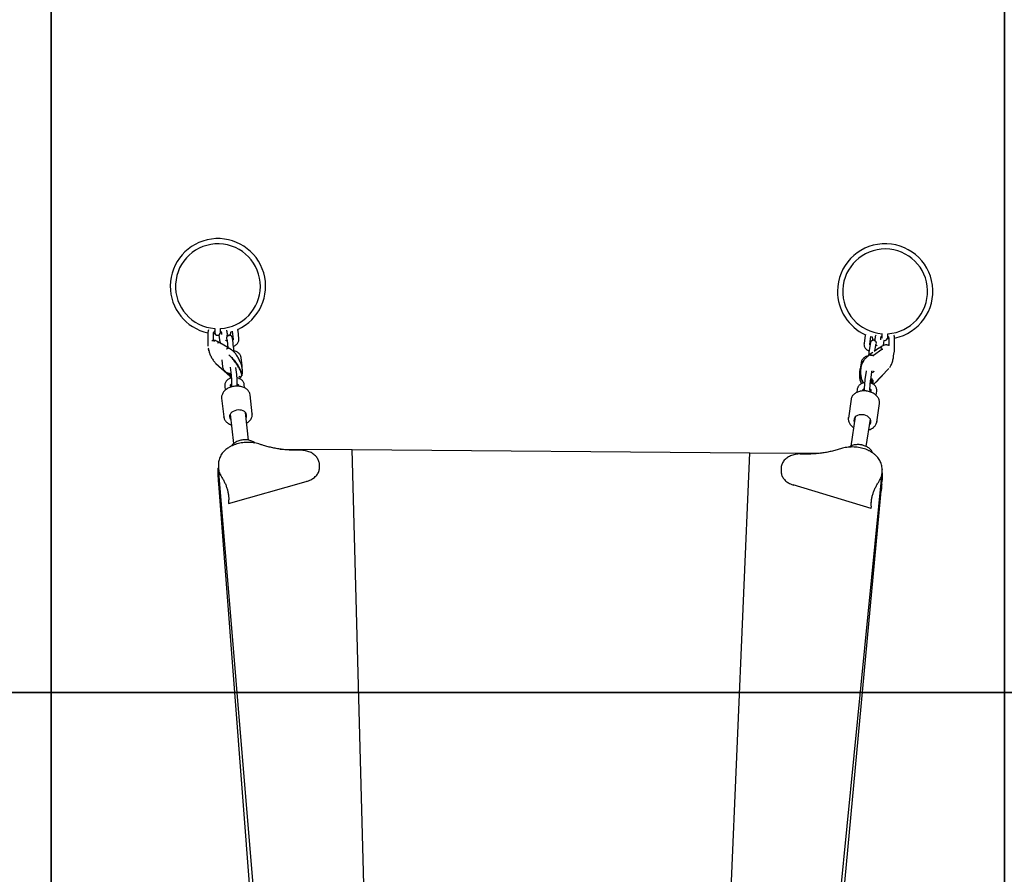
# Model space of a CAD drawing. Units: millimetres. Extents: x 847 to 10318, y 885 to 9987.
# Drawn here: x 5054 to 6087, y 7296 to 8193 of the extents above; entities that cross this region are included whole.
import ezdxf

# ---------------------------------------------------------------- set-up
doc = ezdxf.new("R2010")
doc.units = ezdxf.units.MM
for name, color, linetype in [('EN1176IMPACTAREA', 7, 'Continuous'), ('EQUIPMENT', 7, 'Continuous'), ('GRASSLOK', 7, 'Continuous')]:
    doc.layers.add(name, color=color, linetype=linetype)

msp = doc.modelspace()

# ---------------------------------------------------------------- linework, layer by layer
at = {"layer": 'EN1176IMPACTAREA', "color": 52, "true_color": 0xc8c92d}
msp.add_lwpolyline([(1642.2, 2792.4, -0.253092), (1696.3, 4218.5), (3735.3, 8043.2, -0.475205), (5630.2, 9392.1, -0.481507), (7501, 7977.8), (9429.5, 4028.3, -0.237505), (9413.1, 2679.5, -0.116835), (9062.8, 2083.2, -0.27019), (7733.2, 1365.7), (6319.3, 1289.7), (3327.2, 1244.5, -0.300666), (1933.5, 2136), (1593.3, 2902.7)], format="xyb", dxfattribs=at)
at = {"layer": 'EQUIPMENT', "linetype": 'Continuous', "lineweight": 25}
for p, q in [((5251.7, 7863.6), (5251.6, 7850.3)), ((5257.6, 7856.3), (5257.7, 7863.6)), ((5258.9, 7868.8), (5258.9, 7864.7)), ((5263.3, 7862), (5263.9, 7856.8)), ((5264.9, 7864.7), (5264.9, 7868.7)), ((5266.2, 7863.5), (5266.2, 7862.4)), ((5272.1, 7860.7), (5272.2, 7863.5)), ((5277.5, 7865.5), (5276.1, 7865.1)), ((5277.4, 7865.7), (5278.4, 7857.6)), ((5284.3, 7858.3), (5283.4, 7866.4)), ((5941.3, 7861.4), (5940.1, 7853.4)), ((5958.9, 7863.5), (5958.9, 7859.4)), ((5964.9, 7859.3), (5964.9, 7863.4)), ((5263.9, 7854), (5261.7, 7855.3)), ((5262.2, 7853.7), (5261.8, 7853.5)), ((5272.6, 7848.8), (5264.2, 7853.8)), ((5271.9, 7856.3), (5272.8, 7848.7)), ((5278.8, 7848.9), (5277.8, 7857)), ((5946.5, 7851.9), (5945.3, 7843.9)), ((5946.1, 7852.5), (5947.3, 7860.6)), ((5948.6, 7859.7), (5947.2, 7860.2)), ((5947.3, 7860.6), (5947.3, 7860.6)), ((5951.6, 7858.3), (5951.6, 7856.1)), ((5951.6, 7845.3), (5952.4, 7851.1)), ((5957.6, 7857.1), (5957.6, 7858.3)), ((5958.9, 7859.4), (5959, 7858.7)), ((5959.4, 7850.3), (5959.1, 7850.2)), ((5960.5, 7851.4), (5961.2, 7856.4)), ((5966.1, 7858), (5964.5, 7857.9)), ((5966.1, 7858.2), (5966.1, 7851)), ((5972, 7844.9), (5972.1, 7858.2)), ((5270.9, 7849.8), (5272.7, 7849.5)), ((5271.3, 7847.4), (5271.7, 7847.6)), ((5271.7, 7847.6), (5272.1, 7847.8)), ((5272, 7849.2), (5272, 7849.6)), ((5276.4, 7846.4), (5273, 7848.5)), ((5946.3, 7841.2), (5943.4, 7839.1)), ((5946.3, 7841.2), (5946.3, 7841.2)), ((5949.3, 7843.7), (5946.6, 7841.8)), ((5947.1, 7841), (5947.5, 7840.9)), ((5947.5, 7840.9), (5947.9, 7840.8)), ((5950, 7841), (5958.9, 7847.3)), ((5955.5, 7848.1), (5950.7, 7844.7)), ((5959.1, 7850.2), (5956.6, 7848.4)), ((5958, 7848.3), (5957.6, 7848.4)), ((5958.4, 7848.2), (5958.1, 7848.3)), ((5260.2, 7832.2), (5274.9, 7819.2)), ((5266.3, 7835.9), (5267.2, 7828.6)), ((5287.6, 7830.1), (5286.6, 7838.2)), ((5937.2, 7833.3), (5936.3, 7827.7)), ((5271.5, 7822.4), (5271.6, 7822.4)), ((5271.6, 7822.4), (5271.6, 7822.5)), ((5271.6, 7822.4), (5271.6, 7822.4)), ((5272, 7821.8), (5272.7, 7821.3)), ((5272.8, 7822.1), (5272.9, 7821.8)), ((5272.9, 7821.1), (5273, 7821.2)), ((5273, 7821.2), (5273, 7821.2)), ((5273.4, 7820.6), (5274.3, 7819.8)), ((5273.6, 7821.5), (5274, 7821.1)), ((5273.6, 7821.4), (5273.6, 7821.5)), ((5273.6, 7821.4), (5273.7, 7821.5)), ((5274.2, 7820.9), (5273.6, 7821.4)), ((5274.3, 7821), (5274.1, 7821.1)), ((5274.2, 7821.1), (5274.3, 7821.1)), ((5274.6, 7819.7), (5274.7, 7819.8)), ((5274.6, 7819.7), (5274.6, 7819.7)), ((5275.1, 7828.1), (5276.1, 7820)), ((5282, 7820.7), (5281.2, 7827.8)), ((5285.9, 7824.8), (5285.5, 7825.7)), ((5942.3, 7823.8), (5941.1, 7815.7)), ((5947.1, 7814.9), (5948.3, 7822.9)), ((5950.8, 7810.7), (5966, 7826.9)), ((5961.5, 7821.8), (5952.9, 7812.6)), ((5275.1, 7817.9), (5275.2, 7816.5)), ((5275.7, 7807.3), (5275.5, 7809.2)), ((5276, 7810.1), (5276, 7809.8)), ((5284, 7809.3), (5284.1, 7808.3)), ((5290.3, 7806.5), (5289.9, 7810)), ((5948, 7811.4), (5948.2, 7812.7)), ((5950.2, 7810.1), (5950.8, 7810.7)), ((5269.5, 7808.5), (5270, 7804.1)), ((5296, 7799.2), (5295.9, 7799.7)), ((5298.3, 7779.4), (5296, 7799.2)), ((5933, 7805.2), (5932.5, 7801.8)), ((5938.8, 7803.3), (5938.9, 7804.3)), ((5947, 7804.6), (5947, 7804.9)), ((5947.4, 7804.1), (5947.1, 7802.1)), ((5952.7, 7798.8), (5953.4, 7803.2)), ((5266.1, 7796.5), (5266.2, 7795.7)), ((5266.2, 7795.7), (5268.5, 7776)), ((5926.6, 7794.6), (5923.7, 7774.9)), ((5953.4, 7770.6), (5956.3, 7790.2)), ((5275.2, 7778.9), (5278.8, 7748)), ((5294.5, 7751.7), (5291.1, 7780.8)), ((5298.3, 7779.4), (5298.3, 7779.1)), ((5268.5, 7775.7), (5268.5, 7776)), ((5923.7, 7774.9), (5923.8, 7775.5)), ((5930.9, 7776.1), (5926.4, 7745.5)), ((5942.5, 7745), (5946.8, 7773.7)), ((5953.4, 7771.4), (5953.4, 7770.6)), ((5327.7, 7742.3), (5403.2, 7741.7)), ((5431.2, 6684.8), (5403.2, 7741.7)), ((5403.2, 7741.7), (5820.3, 7738.5)), ((5774.8, 6682.6), (5820.3, 7738.5)), ((5820.3, 7738.5), (5894.5, 7737.9)), ((5262.8, 7726.5), (5262.8, 7723.7)), ((5262.8, 7726.3), (5262.8, 7726.5)), ((5262.7, 7722.1), (5344.8, 6733.3)), ((5262.7, 7722.1), (5262.8, 7722)), ((5262.8, 7723.7), (5262.8, 7723.3)), ((5262.8, 7722), (5262.8, 7722.6)), ((5368.8, 7722.9), (5368.8, 7725.7)), ((5853.1, 7722), (5853, 7719.2)), ((5861.8, 6729.4), (5959, 7717.4)), ((5959, 7718.4), (5959, 7721.2)), ((5959, 7721.2), (5959, 7720.9)), ((5959, 7718.2), (5959, 7718.4)), ((5337.8, 6735.5), (5262.5, 7715.1)), ((5262.7, 7710.9), (5262.7, 7708.1)), ((5262.7, 7710.8), (5262.7, 7710.9)), ((5262.7, 7708.1), (5262.7, 7707.8)), ((5868.8, 6731.5), (5959, 7709.7)), ((5959, 7712.4), (5959, 7709.7)), ((5958.9, 7702.8), (5958.9, 7705.6)), ((5958.9, 7705.6), (5958.9, 7705.3)), ((5958.9, 7702.7), (5958.9, 7702.8)), ((5273.5, 7688.4), (5273.5, 7687.6)), ((5273.5, 7687.5), (5273.5, 7685.1)), ((5947.6, 7686.5), (5947.6, 7686.3)), ((5947.7, 7682.6), (5947.7, 7683.3)), ((5947.7, 7679.9), (5947.8, 7682.4)), ((5947.8, 7682.5), (5947.8, 7682.4))]:
    msp.add_line(p, q, dxfattribs=at)
at = {"layer": 'EQUIPMENT'}
for p, q in [((5273.5, 7685.1), (5354.9, 7708.4)), ((5947.7, 7679.9), (5865.6, 7704.8))]:
    msp.add_line(p, q, dxfattribs=at)
at = {"layer": 'EQUIPMENT', "linetype": 'Continuous', "lineweight": 25, "flags": 128}
for points in [[(5259.3, 7863.3), (5258.8, 7863.3), (5257.7, 7863.4)], [(5270.9, 7823), (5271, 7822.8), (5271.1, 7822.7), (5271.2, 7822.5), (5271.3, 7822.4), (5271.4, 7822.4), (5271.5, 7822.4), (5271.6, 7822.4), (5271.6, 7822.5)], [(5272.7, 7821.3), (5272.7, 7821.2), (5272.8, 7821.2), (5272.8, 7821.1), (5272.9, 7821.1), (5272.9, 7821.1), (5272.9, 7821.2), (5273, 7821.2), (5273, 7821.3)], [(5273, 7821.2), (5273, 7821.2), (5273, 7821.2)], [(5274, 7821.1), (5274.1, 7821.1), (5274.2, 7821.1), (5274.2, 7821.2), (5274.2, 7821.3), (5274.2, 7821.4), (5274.1, 7821.6), (5274.1, 7821.6)], [(5274.3, 7821.1), (5274.3, 7821.1), (5274.3, 7821.2), (5274.3, 7821.3), (5274.3, 7821.5), (5274.2, 7821.6)], [(5274.3, 7819.8), (5274.4, 7819.7), (5274.6, 7819.7), (5274.6, 7819.8), (5274.6, 7820), (5274.6, 7820.2), (5274.5, 7820.5), (5274.3, 7820.7), (5274.2, 7820.9)], [(5274.6, 7819.7), (5274.7, 7819.8), (5274.7, 7819.8), (5274.7, 7819.9), (5274.7, 7820), (5274.7, 7820.2)], [(5283.5, 7783.4), (5281.7, 7783.1), (5280, 7782.6), (5278.4, 7781.9), (5277, 7781), (5275.9, 7779.9), (5275.1, 7778.7), (5274.6, 7777.5), (5274.5, 7776.2), (5274.8, 7774.9), (5275.4, 7773.7), (5275.9, 7773.2)], [(5291.8, 7775), (5292.1, 7775.9), (5292.4, 7777.2), (5292.3, 7778.4), (5291.9, 7779.7), (5291.1, 7780.8), (5290, 7781.7), (5288.6, 7782.5), (5287.1, 7783), (5285.3, 7783.3), (5283.5, 7783.4)], [(5938.5, 7778.4), (5936.7, 7778.4), (5934.9, 7778.2), (5933.3, 7777.7), (5932, 7776.9), (5930.8, 7776), (5930, 7774.9), (5929.6, 7773.7), (5929.5, 7772.4), (5929.7, 7771.1), (5930.1, 7770.4)], [(5945.9, 7768), (5946.4, 7768.6), (5947.1, 7769.8), (5947.4, 7771), (5947.3, 7772.3), (5946.8, 7773.6), (5946, 7774.8), (5944.9, 7775.9), (5943.6, 7776.9), (5942, 7777.6), (5940.3, 7778.1), (5938.5, 7778.4)], [(5262.5, 7715.1), (5262.6, 7716.9), (5262.6, 7718.6), (5262.7, 7722.1)]]:
    msp.add_lwpolyline(points, dxfattribs=at)
at = {"layer": 'EQUIPMENT', "linetype": 'Continuous', "lineweight": 25}
for centre, radius, start, end in [((5262.3, 7913.2), 50, 294.5561, 179.5637), ((5262.3, 7913.2), 44.5, 359.5637, 265.6983), ((5962.3, 7907.8), 50, 281.3615, 179.5637), ((5962.3, 7907.8), 44.5, 89.5637, 265.6983), ((5962.3, 7907.8), 44.5, 273.4292, 89.5637), ((5262.3, 7913.2), 50, 179.5637, 257.7574), ((5262.3, 7913.2), 44.5, 273.4292, 359.5637), ((5962.3, 7907.8), 50, 179.5637, 245.5055), ((5261.9, 7864.7), 3, 179.5637, 359.5637), ((5256.9, 7852.9), 3.13, 51.8312, 108.9035), ((5961.9, 7859.4), 3, 247.463, 359.5637), ((5273.2, 7823), 1.64, 196.1992, 224.5911), ((5271.1, 7821.1), 1.91, 21.9292, 31.8934), ((5274.5, 7821.7), 1.58, 196.975, 225.8039), ((5273.1, 7819.8), 1.67, 12.8039, 44.548)]:
    msp.add_arc(centre, radius, start, end, dxfattribs=at)
for centre, major_axis, ratio, start_param, end_param in [((5272.5, 7844.1), (2.06, 3.43), 0.817423, 0.885665, 1.005831), ((5272.5, 7844.1), (2.06, 3.43), 0.817423, 0.755076, 0.875241), ((5947.6, 7837.2), (-2.3, 3.27), 0.765095, 5.587593, 5.707759), ((5947.6, 7837.2), (-2.3, 3.27), 0.765095, 5.457004, 5.577169)]:
    msp.add_ellipse(centre, major_axis=major_axis, ratio=ratio, start_param=start_param, end_param=end_param, dxfattribs=at)
for points, knots in [([(5252.4, 7867.3), (5252.2, 7866.8), (5251.8, 7865.8), (5251.7, 7864.5), (5251.7, 7863.8), (5251.7, 7863.6)], [0, 0, 0, 0, 0.408331, 0.861303, 1, 1, 1, 1]), ([(5257.7, 7863.6), (5257.7, 7863.7), (5257.7, 7864.3), (5257.9, 7865.1), (5258.3, 7865.8), (5258.6, 7866.1), (5258.6, 7866.1)], [0, 0, 0, 0, 0.16501, 0.580709, 0.99652, 1, 1, 1, 1]), ([(5265.3, 7866), (5265.3, 7866), (5265.7, 7865.6), (5266, 7864.8), (5266.2, 7864), (5266.2, 7863.6), (5266.2, 7863.5)], [0, 0, 0, 0, 0.110916, 0.521497, 0.916213, 1, 1, 1, 1]), ([(5277.8, 7857), (5277.8, 7857.2), (5277.7, 7857.8), (5277.6, 7858.6), (5277.5, 7859.3), (5277.2, 7859.9), (5276.9, 7860.5), (5276.5, 7861), (5275.8, 7861.5), (5275, 7861.8), (5274.1, 7861.8), (5273.2, 7861.6), (5272.5, 7861.1), (5272, 7860.6), (5271.7, 7860.1), (5271.5, 7859.6), (5271.4, 7859.2), (5271.3, 7858.7), (5271.3, 7858.3), (5271.2, 7858), (5271.2, 7857.9)], [0, 0, 0, 0, 0.051665, 0.155778, 0.271642, 0.319211, 0.359538, 0.405017, 0.45661, 0.513135, 0.572024, 0.631975, 0.682649, 0.727504, 0.768136, 0.806215, 0.846966, 0.897853, 0.980901, 1, 1, 1, 1]), ([(5272.2, 7863.5), (5272.1, 7863.9), (5272.1, 7864.8), (5271.9, 7866.1), (5271.6, 7866.9), (5271.5, 7867.1)], [0, 0, 0, 0, 0.298355, 0.775621, 1, 1, 1, 1]), ([(5272.1, 7861.5), (5272.2, 7861.5), (5272.5, 7861.4), (5273.2, 7861.4), (5274.1, 7861.6), (5274.8, 7862), (5275.3, 7862.5), (5275.6, 7863.1), (5275.8, 7863.6), (5275.9, 7864), (5276, 7864.5), (5276, 7864.9), (5276, 7865.3), (5276, 7865.4)], [0, 0, 0, 0, 0.015897, 0.131227, 0.248637, 0.347878, 0.435723, 0.515296, 0.589871, 0.669678, 0.769338, 0.93198, 1, 1, 1, 1]), ([(5277.3, 7865.9), (5277.4, 7865.9), (5277.4, 7865.8), (5277.4, 7865.7), (5277.4, 7865.7)], [0, 0, 0, 0, 0.596657, 1, 1, 1, 1]), ([(5283.4, 7866.4), (5283.3, 7866.7), (5283.2, 7867.3), (5283, 7867.8), (5282.9, 7868)], [0, 0, 0, 0, 0.593576, 1, 1, 1, 1]), ([(5941.7, 7862.7), (5941.5, 7862.4), (5941.4, 7861.9), (5941.3, 7861.5), (5941.3, 7861.4)], [0, 0, 0, 0, 0.857497, 1, 1, 1, 1]), ([(5952.4, 7861.9), (5952.2, 7861.5), (5951.8, 7860.5), (5951.7, 7859.2), (5951.6, 7858.5), (5951.6, 7858.3)], [0, 0, 0, 0, 0.408331, 0.861303, 1, 1, 1, 1]), ([(5957.6, 7858.3), (5957.6, 7858.4), (5957.7, 7858.9), (5957.9, 7859.8), (5958.3, 7860.5), (5958.5, 7860.8), (5958.5, 7860.8)], [0, 0, 0, 0, 0.16501, 0.580709, 0.99652, 1, 1, 1, 1]), ([(5965.2, 7860.7), (5965.3, 7860.6), (5965.6, 7860.3), (5966, 7859.5), (5966.1, 7858.7), (5966.1, 7858.3), (5966.1, 7858.2)], [0, 0, 0, 0, 0.110916, 0.521497, 0.916213, 1, 1, 1, 1]), ([(5972.1, 7858.2), (5972.1, 7858.5), (5972.1, 7859.5), (5971.9, 7860.7), (5971.6, 7861.5), (5971.4, 7861.8)], [0, 0, 0, 0, 0.298355, 0.775621, 1, 1, 1, 1]), ([(5252.9, 7845.3), (5251.6, 7850.8), (5253.3, 7843.7), (5253.9, 7841.9), (5254.7, 7840), (5255.6, 7838.2), (5256.6, 7836.5), (5257.7, 7834.9), (5258.9, 7833.4), (5259.8, 7832.6), (5260.2, 7832.2)], [0, 0, 0, 0, 0.104188, 0.231699, 0.357498, 0.482813, 0.608581, 0.735764, 0.865859, 1, 1, 1, 1]), ([(5261.7, 7855.3), (5261.4, 7855.4), (5260.8, 7855.8), (5259.6, 7856.2), (5258.4, 7856.4), (5257.2, 7856.3), (5256.6, 7856.1), (5256.3, 7856)], [0, 0, 0, 0, 0.176231, 0.415732, 0.635849, 0.846985, 1, 1, 1, 1]), ([(5264.2, 7853.8), (5264.1, 7853.9), (5263.9, 7854), (5263.5, 7854), (5263, 7854), (5262.6, 7853.8), (5262.3, 7853.7), (5262.2, 7853.7)], [0, 0, 0, 0, 0.214694, 0.429388, 0.644082, 0.858775, 1, 1, 1, 1]), ([(5263.9, 7856.8), (5264, 7856.5), (5264.1, 7855.7), (5264.6, 7854.4), (5265.1, 7853.5), (5265.5, 7853.1), (5265.6, 7853)], [0, 0, 0, 0, 0.244149, 0.58866, 0.935397, 1, 1, 1, 1]), ([(5271.9, 7855.8), (5271.8, 7855.8), (5271.4, 7855.9), (5270.9, 7856.2), (5270.6, 7856.5), (5270.4, 7856.6)], [0, 0, 0, 0, 0.116227, 0.606972, 1, 1, 1, 1]), ([(5271.7, 7857.7), (5271.7, 7857.7), (5271.7, 7857.7), (5271.7, 7857.5), (5271.8, 7857.1), (5271.8, 7856.6), (5271.9, 7856.3)], [0, 0, 0, 0, 0.084785, 0.325781, 0.6322, 1, 1, 1, 1]), ([(5278.4, 7857.6), (5278.4, 7857.6), (5278.4, 7857.4), (5278.3, 7857.3), (5278.2, 7857), (5277.9, 7856.7), (5277.9, 7856.7)], [0, 0, 0, 0, 0.157645, 0.526135, 0.846125, 1, 1, 1, 1]), ([(5278.6, 7850.2), (5279, 7850.4), (5279.9, 7850.7), (5281.2, 7851.6), (5282.4, 7852.6), (5283.4, 7853.9), (5284, 7855.3), (5284.4, 7856.8), (5284.3, 7857.8), (5284.3, 7858.3)], [0, 0, 0, 0, 0.10214, 0.260341, 0.418324, 0.558003, 0.709202, 0.855534, 1, 1, 1, 1]), ([(5940.1, 7853.4), (5940.1, 7853), (5940, 7852.2), (5940.2, 7850.9), (5940.6, 7849.5), (5941.4, 7848.2), (5942.4, 7847.1), (5943.6, 7846.1), (5944.7, 7845.5), (5945.4, 7845.2), (5945.5, 7845.2)], [0, 0, 0, 0, 0.099892, 0.241078, 0.381141, 0.521946, 0.665569, 0.813085, 0.964293, 1, 1, 1, 1]), ([(5946.4, 7851.6), (5946.4, 7851.7), (5946.2, 7851.9), (5946.1, 7852.2), (5946, 7852.4), (5946.1, 7852.5), (5946.1, 7852.5)], [0, 0, 0, 0, 0.16613, 0.510495, 0.901139, 1, 1, 1, 1]), ([(5953.1, 7853), (5953.1, 7853.2), (5953.1, 7853.6), (5953, 7854.1), (5952.8, 7854.8), (5952.5, 7855.4), (5951.9, 7855.9), (5951.2, 7856.4), (5950.3, 7856.6), (5949.4, 7856.6), (5948.5, 7856.3), (5947.9, 7855.9), (5947.5, 7855.4), (5947.2, 7854.9), (5947, 7854.5), (5946.9, 7854), (5946.7, 7853.4), (5946.6, 7852.6), (5946.5, 7852.1), (5946.5, 7851.9)], [0, 0, 0, 0, 0.06547, 0.141685, 0.193983, 0.240438, 0.293427, 0.351639, 0.412944, 0.478772, 0.533876, 0.582414, 0.626541, 0.668121, 0.71218, 0.766224, 0.851476, 0.957742, 1, 1, 1, 1]), ([(5948.7, 7860), (5948.7, 7859.8), (5948.7, 7859.3), (5948.8, 7858.7), (5949, 7858), (5949.3, 7857.4), (5949.9, 7856.8), (5950.6, 7856.4), (5951.2, 7856.2), (5951.6, 7856.2), (5951.6, 7856.2)], [0, 0, 0, 0, 0.206072, 0.376532, 0.493498, 0.597396, 0.715909, 0.846103, 0.983215, 1, 1, 1, 1]), ([(5953.9, 7851.3), (5953.7, 7851.2), (5953.3, 7850.9), (5952.8, 7850.6), (5952.4, 7850.5), (5952.3, 7850.5)], [0, 0, 0, 0, 0.410961, 0.931595, 1, 1, 1, 1]), ([(5952.4, 7851.1), (5952.5, 7851.2), (5952.5, 7851.6), (5952.6, 7852.1), (5952.7, 7852.4), (5952.7, 7852.4), (5952.7, 7852.4)], [0, 0, 0, 0, 0.227987, 0.586139, 0.876393, 1, 1, 1, 1]), ([(5964.8, 7851.4), (5964.5, 7851.5), (5963.7, 7851.7), (5962.5, 7851.6), (5961.1, 7851.3), (5960.2, 7850.9), (5959.7, 7850.6), (5959.7, 7850.5)], [0, 0, 0, 0, 0.173475, 0.433398, 0.691759, 0.957422, 1, 1, 1, 1]), ([(5960.4, 7850.9), (5960.4, 7851), (5960.5, 7851.1), (5960.5, 7851.3), (5960.5, 7851.4)], [0, 0, 0, 0, 0.608818, 1, 1, 1, 1]), ([(5966.3, 7850.9), (5966.3, 7850.9), (5965.8, 7851.2), (5965.3, 7851.3), (5964.9, 7851.4)], [0, 0, 0, 0, 0.156288, 1, 1, 1, 1]), ([(5272.1, 7847.8), (5272.2, 7847.8), (5272.5, 7848), (5272.7, 7848.2), (5272.8, 7848.5), (5272.8, 7848.7), (5272.7, 7848.8), (5272.6, 7848.8)], [0, 0, 0, 0, 0.214694, 0.429388, 0.644082, 0.858775, 1, 1, 1, 1]), ([(5273.1, 7848.2), (5273.1, 7848.2), (5273.1, 7848.2), (5273.1, 7848.2), (5273, 7848.1), (5272.9, 7848), (5272.5, 7847.9), (5272.2, 7847.8), (5272.1, 7847.7)], [0, 0, 0, 0, 0.002917, 0.137367, 0.271457, 0.604654, 0.801833, 1, 1, 1, 1]), ([(5273, 7848.3), (5272.9, 7848.3), (5272.9, 7848.4), (5272.8, 7848.5), (5272.8, 7848.6)], [0, 0, 0, 0, 0.570979, 1, 1, 1, 1]), ([(5285.9, 7824.5), (5285.7, 7825.1), (5285.1, 7826.4), (5284, 7828.4), (5282.7, 7830.4), (5281.3, 7832.5), (5279.8, 7834.6), (5278.3, 7836.5), (5276.7, 7838.3), (5275.5, 7839.5), (5274.7, 7840.4), (5274.3, 7840.7), (5274, 7841), (5273.9, 7841.1)], [0, 0, 0, 0, 0.110409, 0.224042, 0.334438, 0.44799, 0.559586, 0.674215, 0.789906, 0.908462, 0.923712, 0.984753, 1, 1, 1, 1]), ([(5287.2, 7819.3), (5287.4, 7819.6), (5287.7, 7820.4), (5288, 7821.8), (5288.1, 7823.5), (5288, 7825.4), (5287.7, 7827.4), (5287.3, 7829.5), (5286.6, 7831.6), (5285.8, 7833.7), (5284.9, 7835.7), (5283.9, 7837.7), (5282.8, 7839.6), (5281.6, 7841.4), (5280.3, 7843), (5278.9, 7844.5), (5277.6, 7845.6), (5276.8, 7846.2), (5276.4, 7846.4)], [0, 0, 0, 0, 0.04342, 0.099685, 0.163047, 0.231625, 0.299885, 0.366304, 0.431314, 0.495469, 0.559205, 0.622878, 0.686748, 0.751144, 0.816522, 0.883525, 0.953064, 1, 1, 1, 1]), ([(5279.2, 7844.2), (5279.1, 7844.4), (5279.1, 7845.2), (5279, 7846.4), (5278.9, 7847.8), (5278.8, 7848.6), (5278.8, 7848.9)], [0, 0, 0, 0, 0.142231, 0.437074, 0.733055, 1, 1, 1, 1]), ([(5286.6, 7838.2), (5286.6, 7838.5), (5286.5, 7839.3), (5286, 7840.6), (5285.2, 7841.8), (5284.1, 7842.9), (5282.8, 7843.9), (5281.3, 7844.6), (5280.1, 7845.1), (5279.3, 7845.2), (5279.1, 7845.3)], [0, 0, 0, 0, 0.096607, 0.232926, 0.370127, 0.510382, 0.654479, 0.801984, 0.951696, 1, 1, 1, 1]), ([(5944.9, 7840.2), (5944.5, 7840.1), (5943.5, 7839.9), (5942.1, 7839.4), (5940.5, 7838.5), (5939.2, 7837.4), (5938.2, 7836.2), (5937.5, 7834.9), (5937.3, 7833.9), (5937.2, 7833.4), (5937.2, 7833.3)], [0, 0, 0, 0, 0.097142, 0.251366, 0.40675, 0.562253, 0.715903, 0.850169, 0.981898, 1, 1, 1, 1]), ([(5945.3, 7843.9), (5945.3, 7843.7), (5945.2, 7843), (5945, 7841.9), (5944.9, 7840.8), (5944.9, 7840.3), (5944.9, 7840.2)], [0, 0, 0, 0, 0.194809, 0.57527, 0.948758, 1, 1, 1, 1]), ([(5946.6, 7841.8), (5946.5, 7841.7), (5946.4, 7841.6), (5946.3, 7841.4), (5946.5, 7841.2), (5946.7, 7841), (5947, 7841), (5947.1, 7841)], [0, 0, 0, 0, 0.214694, 0.429388, 0.644082, 0.858775, 1, 1, 1, 1]), ([(5946.3, 7841.5), (5946.3, 7841.4), (5946.4, 7841.3), (5946.3, 7841.2), (5946.3, 7841.2), (5946.3, 7841.2)], [0, 0, 0, 0, 0.168163, 0.570461, 1, 1, 1, 1]), ([(5947.1, 7840.9), (5946.9, 7840.9), (5946.7, 7841), (5946.4, 7841), (5946.3, 7841.1), (5946.3, 7841.1), (5946.3, 7841.1), (5946.3, 7841.2), (5946.3, 7841.2)], [0, 0, 0, 0, 0.198167, 0.395346, 0.728543, 0.862633, 0.997083, 1, 1, 1, 1]), ([(5947.9, 7840.8), (5948.1, 7840.7), (5948.4, 7840.7), (5948.9, 7840.7), (5949.4, 7840.8), (5949.7, 7840.9), (5949.9, 7841), (5950, 7841)], [0, 0, 0, 0, 0.214694, 0.429388, 0.644082, 0.858775, 1, 1, 1, 1]), ([(5950.3, 7840.2), (5950.3, 7840.2), (5950.2, 7840.2), (5950, 7840.3), (5949.6, 7840.3), (5949, 7840.4), (5948.4, 7840.6), (5948.1, 7840.7), (5947.9, 7840.7)], [0, 0, 0, 0, 0.002917, 0.137367, 0.271457, 0.604654, 0.801833, 1, 1, 1, 1]), ([(5957.6, 7848.4), (5957.4, 7848.4), (5957.1, 7848.4), (5956.6, 7848.4), (5956.1, 7848.4), (5955.8, 7848.2), (5955.6, 7848.1), (5955.5, 7848.1)], [0, 0, 0, 0, 0.214694, 0.429388, 0.644082, 0.858775, 1, 1, 1, 1]), ([(5958.9, 7847.3), (5959, 7847.4), (5959.2, 7847.5), (5959.2, 7847.7), (5959, 7847.9), (5958.8, 7848.1), (5958.5, 7848.1), (5958.4, 7848.2)], [0, 0, 0, 0, 0.214694, 0.429388, 0.644082, 0.858775, 1, 1, 1, 1]), ([(5959.2, 7847.3), (5959.2, 7847.4), (5959.2, 7847.5), (5959.2, 7847.6), (5959.2, 7847.7)], [0, 0, 0, 0, 0.47099, 1, 1, 1, 1]), ([(5959.2, 7847.3), (5959.2, 7847.2), (5959.3, 7847.1), (5959.3, 7846.8), (5959.3, 7846.6), (5959.3, 7846.5), (5959.3, 7846.5)], [0, 0, 0, 0, 0.391654, 0.692156, 0.993464, 1, 1, 1, 1]), ([(5967, 7828), (5967.3, 7828.4), (5967.9, 7829.4), (5968.8, 7831), (5969.6, 7832.9), (5970.2, 7834.9), (5970.7, 7836.9), (5971, 7838.8), (5971, 7840), (5972, 7844.9)], [0, 0, 0, 0, 0.124223, 0.278324, 0.430661, 0.581489, 0.731677, 0.882217, 1, 1, 1, 1]), ([(5276.4, 7838.9), (5276.6, 7838.7), (5277.2, 7838), (5278.4, 7836.6), (5280, 7834.7), (5281.4, 7832.6), (5282.8, 7830.6), (5284, 7828.5), (5285.1, 7826.5), (5285.7, 7825.3), (5286, 7824.7)], [0, 0, 0, 0, 0.039938, 0.182304, 0.319629, 0.456921, 0.592706, 0.728477, 0.864239, 1, 1, 1, 1]), ([(5287.5, 7828.2), (5287.5, 7828.3), (5287.7, 7829), (5287.6, 7829.6), (5287.6, 7830.1)], [0, 0, 0, 0, 0.198141, 1, 1, 1, 1]), ([(5939.1, 7834.3), (5939.1, 7834.3), (5938.7, 7833.7), (5938, 7832.3), (5937.1, 7830.3), (5936.4, 7828.1), (5935.8, 7825.9), (5935.5, 7823.6), (5935.2, 7821.4), (5935.2, 7819.1), (5935.4, 7817), (5935.8, 7814.9), (5936.4, 7813.1), (5937, 7811.8), (5937.4, 7811.1), (5937.5, 7811)], [0, 0, 0, 0, 0.000724, 0.090101, 0.178569, 0.266319, 0.353691, 0.441056, 0.52871, 0.617028, 0.706464, 0.797495, 0.890431, 0.974326, 1, 1, 1, 1]), ([(5937.3, 7815.6), (5937.1, 7816.3), (5936.7, 7817.8), (5936.3, 7820.2), (5936.2, 7822.8), (5936.3, 7825.3), (5936.6, 7827.7), (5937.2, 7830.1), (5938, 7832.3), (5938.7, 7833.7), (5939.2, 7834.4), (5939.2, 7834.5), (5939.3, 7834.6)], [0, 0, 0, 0, 0.118635, 0.240736, 0.359358, 0.481372, 0.601283, 0.724453, 0.848765, 0.976154, 0.992541, 1, 1, 1, 1]), ([(5940.8, 7836.7), (5940.8, 7836.7), (5940.7, 7836.6), (5940.4, 7836.3), (5939.7, 7835.3), (5938.6, 7833.4), (5937.5, 7830.8), (5936.8, 7828), (5936.4, 7825.2), (5936.4, 7822.4), (5936.5, 7820.3), (5936.8, 7818.4), (5937, 7817.5), (5937.2, 7816.9)], [0, 0, 0, 0, 0.013254, 0.016111, 0.079988, 0.220712, 0.366294, 0.494494, 0.627239, 0.74357, 0.863633, 0.908705, 1, 1, 1, 1]), ([(5937.2, 7816.9), (5936.9, 7817.9), (5936.5, 7819.6), (5936.4, 7822.4), (5936.4, 7825.2), (5936.8, 7828), (5937.5, 7830.7), (5938.4, 7832.9), (5939, 7834), (5939.3, 7834.3)], [0, 0, 0, 0, 0.161243, 0.301206, 0.441188, 0.595829, 0.750531, 0.920447, 1, 1, 1, 1]), ([(5943.4, 7839.1), (5943.1, 7838.9), (5942.3, 7838.3), (5941.5, 7837.5), (5940.9, 7836.9), (5940.8, 7836.7)], [0, 0, 0, 0, 0.317765, 0.861345, 1, 1, 1, 1]), ([(5267.2, 7828.6), (5267.2, 7828.3), (5267.4, 7827.5), (5267.9, 7826.2), (5268.7, 7825), (5269.7, 7823.9), (5271, 7822.9), (5272.5, 7822.1), (5274.2, 7821.6), (5275.3, 7821.4), (5275.9, 7821.3)], [0, 0, 0, 0, 0.08766, 0.211353, 0.335846, 0.463111, 0.593862, 0.727706, 0.863552, 1, 1, 1, 1]), ([(5274.7, 7821.6), (5274.8, 7821.2), (5274.8, 7820.3), (5274.9, 7819), (5275, 7818.2), (5275.1, 7817.9)], [0, 0, 0, 0, 0.303053, 0.669501, 1, 1, 1, 1]), ([(5274.7, 7819.8), (5274.7, 7819.8), (5274.7, 7819.8), (5274.7, 7819.9), (5274.7, 7820), (5274.7, 7820.1), (5274.7, 7820.2)], [0, 0, 0, 0, 0.212987, 0.535512, 0.856447, 1, 1, 1, 1]), ([(5276.1, 7820), (5276.1, 7819.8), (5276.2, 7819.3), (5276.3, 7818.3), (5276.4, 7817), (5276.5, 7815.5), (5276.5, 7814), (5276.6, 7812.6), (5276.6, 7811.3), (5276.6, 7810.2), (5276.6, 7809.4), (5276.6, 7808.9), (5276.6, 7808.7), (5276.6, 7808.8), (5276.6, 7808.8)], [0, 0, 0, 0, 0.052967, 0.151521, 0.251902, 0.353471, 0.455511, 0.557565, 0.659147, 0.759651, 0.857859, 0.935391, 0.993918, 1, 1, 1, 1]), ([(5282.5, 7808.3), (5282.6, 7808.5), (5282.6, 7808.8), (5282.6, 7809.6), (5282.6, 7810.8), (5282.6, 7812.1), (5282.6, 7813.6), (5282.5, 7815.2), (5282.4, 7816.7), (5282.3, 7818.2), (5282.2, 7819.6), (5282.1, 7820.4), (5282, 7820.7)], [0, 0, 0, 0, 0.043065, 0.153058, 0.257795, 0.367881, 0.475705, 0.582658, 0.68935, 0.796131, 0.903323, 1, 1, 1, 1]), ([(5284.1, 7818.9), (5284.2, 7818.8), (5284.7, 7818.5), (5285.6, 7818.2), (5286.5, 7818.3), (5287.1, 7818.8), (5287.3, 7819.7), (5287.2, 7820.9), (5286.9, 7822.1), (5286.4, 7823.3), (5286.1, 7824), (5285.9, 7824.5)], [0, 0, 0, 0, 0.018534, 0.171303, 0.323961, 0.463174, 0.602331, 0.728432, 0.854515, 0.9026, 1, 1, 1, 1]), ([(5285.7, 7825.7), (5286, 7825.1), (5286.5, 7823.9), (5287.1, 7822.3), (5287.4, 7821), (5287.5, 7819.9), (5287.3, 7819.5), (5287.2, 7819.3)], [0, 0, 0, 0, 0.201161, 0.408197, 0.609335, 0.816223, 1, 1, 1, 1]), ([(5286, 7824.7), (5286.3, 7824), (5286.8, 7822.6), (5287.2, 7821.1), (5287.3, 7820.2), (5287.2, 7819.9), (5287.2, 7819.9)], [0, 0, 0, 0, 0.361763, 0.67578, 0.989842, 1, 1, 1, 1]), ([(5286.4, 7823.5), (5286.4, 7823.6), (5286.3, 7823.9), (5286.1, 7824.3), (5286, 7824.5)], [0, 0, 0, 0, 0.496938, 1, 1, 1, 1]), ([(5942.4, 7824.4), (5942.4, 7824.4), (5942.4, 7824.2), (5942.4, 7824), (5942.3, 7823.8)], [0, 0, 0, 0, 0.278393, 1, 1, 1, 1]), ([(5950.4, 7824.1), (5950.4, 7824.1), (5950.4, 7824), (5950.2, 7823.7), (5949.9, 7823.3), (5949.2, 7822.8), (5948.6, 7822.5), (5948.2, 7822.4), (5948.2, 7822.4)], [0, 0, 0, 0, 0.1067, 0.332967, 0.539543, 0.758049, 0.971902, 1, 1, 1, 1]), ([(5948.3, 7822.9), (5948.3, 7823.1), (5948.4, 7823.5), (5948.4, 7824), (5948.5, 7824.3), (5948.5, 7824.3), (5948.5, 7824.3)], [0, 0, 0, 0, 0.227987, 0.586139, 0.876393, 1, 1, 1, 1]), ([(5276.4, 7816.9), (5276.2, 7816.9), (5275.4, 7816.7), (5274.1, 7816.1), (5272.6, 7815.2), (5271.4, 7814.1), (5270.5, 7812.9), (5269.8, 7811.5), (5269.4, 7810), (5269.5, 7809), (5269.5, 7808.5)], [0, 0, 0, 0, 0.045841, 0.187957, 0.331038, 0.473921, 0.600249, 0.736996, 0.869342, 1, 1, 1, 1]), ([(5275.5, 7809.2), (5275.5, 7809.2), (5275.5, 7809.3), (5275.5, 7809.5), (5275.7, 7809.9), (5276.1, 7810.3), (5276.5, 7810.5), (5276.6, 7810.6)], [0, 0, 0, 0, 0.117012, 0.390523, 0.628036, 0.850472, 1, 1, 1, 1]), ([(5276, 7809.8), (5276, 7809.6), (5276.1, 7809), (5276.2, 7808.2), (5276.3, 7807.7), (5276.4, 7807.5)], [0, 0, 0, 0, 0.212763, 0.641515, 1, 1, 1, 1]), ([(5289.9, 7810), (5289.9, 7810.3), (5289.7, 7811.1), (5289.3, 7812.4), (5288.5, 7813.6), (5287.4, 7814.7), (5286.1, 7815.7), (5284.6, 7816.4), (5283.3, 7816.9), (5282.6, 7817), (5282.4, 7817.1)], [0, 0, 0, 0, 0.096607, 0.232926, 0.370127, 0.510382, 0.654479, 0.801984, 0.951696, 1, 1, 1, 1]), ([(5282.6, 7810.7), (5282.7, 7810.6), (5283.1, 7810.4), (5283.6, 7810), (5283.9, 7809.6), (5284, 7809.4), (5284, 7809.3), (5284, 7809.3)], [0, 0, 0, 0, 0.106804, 0.367067, 0.630982, 0.911053, 1, 1, 1, 1]), ([(5284.3, 7816.3), (5284.4, 7816.3), (5285, 7816.6), (5285.8, 7817.3), (5286.6, 7818.1), (5286.9, 7818.6), (5287, 7818.8)], [0, 0, 0, 0, 0.140461, 0.482077, 0.817517, 1, 1, 1, 1]), ([(5940.7, 7812.1), (5940.3, 7812), (5939.4, 7811.8), (5937.9, 7811.3), (5936.4, 7810.4), (5935.1, 7809.3), (5934.1, 7808.1), (5933.4, 7806.7), (5933.1, 7805.8), (5933, 7805.3), (5933, 7805.2)], [0, 0, 0, 0, 0.095584, 0.250075, 0.405726, 0.561498, 0.715413, 0.84991, 0.981867, 1, 1, 1, 1]), ([(5936.8, 7818.6), (5936.9, 7818.4), (5937, 7817.4), (5937.3, 7816.4), (5937.5, 7815.7)], [0, 0, 0, 0, 0.233103, 1, 1, 1, 1]), ([(5937.2, 7816.9), (5937.4, 7816.1), (5937.9, 7814.7), (5938.7, 7813), (5939.3, 7812.1), (5939.5, 7811.8)], [0, 0, 0, 0, 0.382057, 0.775272, 1, 1, 1, 1]), ([(5939.5, 7811.8), (5939.2, 7812.1), (5938.6, 7813), (5937.8, 7814.7), (5937.4, 7816.2), (5937.2, 7816.9)], [0, 0, 0, 0, 0.246401, 0.623203, 1, 1, 1, 1]), ([(5941.1, 7815.7), (5941.1, 7815.5), (5941, 7814.9), (5940.9, 7813.8), (5940.7, 7812.3), (5940.6, 7810.7), (5940.5, 7809.2), (5940.4, 7807.7), (5940.3, 7806.3), (5940.3, 7805), (5940.3, 7804), (5940.3, 7803.6), (5940.4, 7803.4)], [0, 0, 0, 0, 0.056689, 0.167401, 0.276084, 0.383754, 0.491113, 0.598565, 0.706469, 0.815512, 0.927248, 1, 1, 1, 1]), ([(5946.3, 7803.7), (5946.3, 7803.7), (5946.3, 7803.7), (5946.3, 7803.9), (5946.3, 7804.4), (5946.3, 7805.2), (5946.3, 7806.2), (5946.4, 7807.5), (5946.5, 7808.9), (5946.6, 7810.3), (5946.7, 7811.8), (5946.8, 7813.2), (5947, 7814.2), (5947, 7814.7), (5947.1, 7814.9)], [0, 0, 0, 0, 0.022923, 0.08121, 0.154691, 0.241821, 0.337291, 0.436965, 0.538592, 0.641073, 0.743814, 0.846283, 0.947911, 1, 1, 1, 1]), ([(5953.4, 7803.2), (5953.4, 7803.5), (5953.5, 7804.4), (5953.3, 7805.7), (5952.8, 7807), (5952.1, 7808.3), (5951.1, 7809.5), (5949.8, 7810.5), (5948.4, 7811.2), (5947.3, 7811.7), (5946.7, 7811.8), (5946.7, 7811.8)], [0, 0, 0, 0, 0.089134, 0.215115, 0.340093, 0.465733, 0.593889, 0.725518, 0.860441, 0.997639, 1, 1, 1, 1]), ([(5948.2, 7812.7), (5948.2, 7812.9), (5948.3, 7813.5), (5948.4, 7814.7), (5948.6, 7815.7), (5948.6, 7816.4), (5948.6, 7816.4)], [0, 0, 0, 0, 0.191858, 0.566556, 0.934386, 1, 1, 1, 1]), ([(5949.7, 7813.3), (5949.7, 7813.4), (5949.7, 7813.9), (5949.4, 7814.6), (5949, 7815.2), (5948.6, 7815.5), (5948.5, 7815.6)], [0, 0, 0, 0, 0.157229, 0.50572, 0.85188, 1, 1, 1, 1]), ([(5949.4, 7810.6), (5949.4, 7810.6), (5949.5, 7810.8), (5949.5, 7811), (5949.5, 7811.1)], [0, 0, 0, 0, 0.092325, 1, 1, 1, 1]), ([(5949.6, 7811.1), (5949.6, 7811.3), (5949.7, 7811.9), (5949.8, 7812.7), (5949.8, 7813.2), (5949.8, 7813.3)], [0, 0, 0, 0, 0.29204, 0.847447, 1, 1, 1, 1]), ([(5952.9, 7812.6), (5952.8, 7812.5), (5952.6, 7812.4), (5952.4, 7812.3), (5952.3, 7812.3)], [0, 0, 0, 0, 0.694621, 1, 1, 1, 1]), ([(5281.1, 7808.3), (5280.7, 7808.3), (5279.6, 7808.2), (5277.8, 7807.9), (5275.7, 7807.3), (5273.7, 7806.6), (5271.9, 7805.6), (5270.3, 7804.4), (5268.9, 7803.1), (5267.7, 7801.7), (5266.9, 7800.1), (5266.3, 7798.5), (5266.1, 7797.3), (5266.2, 7796.6), (5266.2, 7796.5)], [0, 0, 0, 0, 0.04928, 0.142009, 0.234842, 0.327754, 0.420773, 0.513901, 0.607082, 0.70015, 0.792853, 0.884878, 0.975999, 1, 1, 1, 1]), ([(5295.9, 7799.8), (5295.8, 7799.9), (5295.8, 7800.6), (5295.3, 7801.8), (5294.4, 7803.2), (5293.3, 7804.5), (5291.9, 7805.6), (5290.3, 7806.6), (5288.5, 7807.4), (5286.5, 7807.9), (5284.4, 7808.3), (5282.6, 7808.4), (5281.5, 7808.3), (5281.1, 7808.3)], [0, 0, 0, 0, 0.030779, 0.130331, 0.230082, 0.330534, 0.431864, 0.533951, 0.636537, 0.739376, 0.842295, 0.945215, 1, 1, 1, 1]), ([(5941.6, 7803.3), (5941.2, 7803.4), (5940.1, 7803.4), (5938.3, 7803.4), (5936.2, 7803.1), (5934.2, 7802.5), (5932.4, 7801.8), (5930.7, 7800.8), (5929.3, 7799.7), (5928.1, 7798.4), (5927.3, 7797), (5926.7, 7795.6), (5926.6, 7794.7), (5926.6, 7794.3)], [0, 0, 0, 0, 0.051921, 0.149665, 0.247564, 0.34558, 0.443707, 0.541856, 0.639831, 0.737339, 0.834054, 0.929792, 1, 1, 1, 1]), ([(5938.9, 7804.3), (5938.9, 7804.4), (5939, 7804.5), (5939.1, 7804.7), (5939.5, 7805.2), (5939.9, 7805.5), (5940.3, 7805.7), (5940.3, 7805.7)], [0, 0, 0, 0, 0.132536, 0.413592, 0.67019, 0.941606, 1, 1, 1, 1]), ([(5956.2, 7790), (5956.2, 7790.1), (5956.4, 7790.6), (5956.4, 7791.7), (5956.2, 7793.3), (5955.6, 7794.9), (5954.8, 7796.4), (5953.7, 7797.9), (5952.3, 7799.2), (5950.7, 7800.4), (5948.9, 7801.4), (5947, 7802.2), (5944.9, 7802.8), (5943.1, 7803.2), (5942, 7803.3), (5941.6, 7803.3)], [0, 0, 0, 0, 0.007084, 0.091507, 0.175784, 0.260358, 0.345595, 0.431573, 0.518145, 0.605082, 0.692192, 0.779341, 0.866487, 0.953633, 1, 1, 1, 1]), ([(5946.3, 7805.5), (5946.5, 7805.4), (5946.9, 7805.1), (5947.3, 7804.7), (5947.4, 7804.4), (5947.4, 7804.2), (5947.4, 7804.1), (5947.4, 7804.1)], [0, 0, 0, 0, 0.192298, 0.42114, 0.660192, 0.931372, 1, 1, 1, 1]), ([(5946.5, 7802.3), (5946.5, 7802.4), (5946.6, 7802.7), (5946.7, 7803.2), (5946.9, 7803.9), (5947, 7804.5), (5947, 7804.6)], [0, 0, 0, 0, 0.081218, 0.416275, 0.83392, 1, 1, 1, 1]), ([(5292.4, 7769.5), (5292.7, 7769.7), (5293.6, 7770.2), (5294.9, 7771.3), (5296.2, 7772.7), (5297.2, 7774.2), (5297.9, 7775.7), (5298.3, 7777.3), (5298.4, 7778.5), (5298.3, 7779.1), (5298.3, 7779.1)], [0, 0, 0, 0, 0.082203, 0.233902, 0.385575, 0.536892, 0.687377, 0.836548, 0.984216, 1, 1, 1, 1]), ([(5268.5, 7775.7), (5268.5, 7775.7), (5268.6, 7775.1), (5268.9, 7774), (5269.6, 7772.6), (5270.6, 7771.2), (5271.9, 7770), (5273.4, 7769), (5275, 7768.2), (5276, 7767.8), (5276.5, 7767.7)], [0, 0, 0, 0, 0.009065, 0.154722, 0.300312, 0.446632, 0.594178, 0.742955, 0.892648, 1, 1, 1, 1]), ([(5923.8, 7775.5), (5923.7, 7775.1), (5923.5, 7774.1), (5923.6, 7772.6), (5924, 7771), (5924.7, 7769.5), (5925.7, 7768), (5926.9, 7766.6), (5928.1, 7765.6), (5929, 7765), (5929.3, 7764.9)], [0, 0, 0, 0, 0.112006, 0.247499, 0.38308, 0.519504, 0.657117, 0.795826, 0.935296, 1, 1, 1, 1]), ([(5945.1, 7762.5), (5945.6, 7762.7), (5946.8, 7763), (5948.4, 7763.8), (5949.9, 7764.9), (5951.2, 7766.1), (5952.3, 7767.4), (5953, 7768.9), (5953.4, 7770.3), (5953.4, 7771.1), (5953.4, 7771.5)], [0, 0, 0, 0, 0.108369, 0.244569, 0.380683, 0.516382, 0.651215, 0.784784, 0.917024, 1, 1, 1, 1]), ([(5306.8, 7747.2), (5306.3, 7747.4), (5304.8, 7747.8), (5302.3, 7748.5), (5299.2, 7749), (5296.1, 7749.3), (5292.9, 7749.4), (5289.8, 7749.2), (5286.7, 7748.8), (5283.7, 7748.2), (5280.7, 7747.3), (5277.9, 7746.2), (5275.3, 7744.9), (5272.8, 7743.4), (5270.6, 7741.8), (5268.6, 7739.9), (5266.8, 7737.9), (5265.4, 7735.8), (5264.3, 7733.5), (5263.4, 7731.2), (5262.9, 7728.9), (5262.8, 7727.2), (5262.8, 7726.4), (5262.8, 7726.3)], [0, 0, 0, 0, 0.027803, 0.07913, 0.130441, 0.181745, 0.233054, 0.284383, 0.335747, 0.38716, 0.438637, 0.490186, 0.541799, 0.593445, 0.645055, 0.696533, 0.747756, 0.798586, 0.848905, 0.898652, 0.947849, 0.996609, 1, 1, 1, 1]), ([(5301.3, 7748.6), (5301.2, 7748.7), (5300.7, 7749.2), (5299.5, 7749.9), (5297.8, 7750.8), (5295.9, 7751.4), (5294.2, 7751.8), (5292.7, 7752), (5291.2, 7752.1), (5289.4, 7752.1), (5287.2, 7751.8), (5285.1, 7751.3), (5283.1, 7750.6), (5281.2, 7749.7), (5279.5, 7748.6), (5278, 7747.4), (5276.9, 7746.3), (5276.5, 7745.6), (5276.4, 7745.4)], [0, 0, 0, 0, 0.013688, 0.08641, 0.159568, 0.232972, 0.306481, 0.345578, 0.384666, 0.458148, 0.531671, 0.605227, 0.678835, 0.752519, 0.826293, 0.900139, 0.973955, 1, 1, 1, 1]), ([(5347.9, 7741.1), (5347, 7741.1), (5344.4, 7741.1), (5340.1, 7741.1), (5334.9, 7741.4), (5329.8, 7741.9), (5324.8, 7742.6), (5319.8, 7743.6), (5314.9, 7744.7), (5310.6, 7745.9), (5307.9, 7746.8), (5306.8, 7747.2)], [0, 0, 0, 0, 0.063384, 0.184836, 0.306297, 0.427747, 0.54918, 0.67059, 0.791974, 0.913328, 1, 1, 1, 1]), ([(5949.4, 7738.1), (5949.2, 7738.6), (5948.8, 7739.5), (5947.8, 7740.9), (5946.6, 7742.3), (5945.1, 7743.5), (5943.3, 7744.6), (5941.4, 7745.5), (5939.7, 7746.1), (5938.3, 7746.5), (5936.8, 7746.8), (5935, 7747), (5932.8, 7747), (5930.7, 7746.8), (5928.6, 7746.4), (5926.8, 7745.7), (5925.3, 7745), (5924.6, 7744.5), (5924.4, 7744.3)], [0, 0, 0, 0, 0.05623, 0.124925, 0.194158, 0.26376, 0.333556, 0.403421, 0.47329, 0.510441, 0.547557, 0.617395, 0.687308, 0.757277, 0.827324, 0.897456, 0.967641, 1, 1, 1, 1]), ([(5368.8, 7725.8), (5368.8, 7726.3), (5368.7, 7727.5), (5368.3, 7729.3), (5367.6, 7731.1), (5366.6, 7732.9), (5365.3, 7734.5), (5363.8, 7736.1), (5362, 7737.4), (5360, 7738.6), (5357.8, 7739.6), (5355.5, 7740.3), (5353, 7740.8), (5350.5, 7741.1), (5348.8, 7741.1), (5347.9, 7741.1)], [0, 0, 0, 0, 0.060103, 0.134339, 0.20874, 0.283869, 0.360115, 0.437622, 0.516287, 0.59583, 0.675924, 0.756293, 0.836735, 0.917202, 1, 1, 1, 1]), ([(5874.2, 7737.1), (5873.7, 7737.1), (5872.4, 7737.2), (5870.2, 7737.1), (5867.8, 7736.7), (5865.3, 7736.1), (5863, 7735.2), (5860.9, 7734.1), (5858.9, 7732.8), (5857.2, 7731.4), (5855.7, 7729.7), (5854.6, 7727.9), (5853.7, 7726), (5853.2, 7724.1), (5853, 7722.7), (5853.1, 7722), (5853.1, 7721.9)], [0, 0, 0, 0, 0.043835, 0.123761, 0.203849, 0.284126, 0.364637, 0.445376, 0.526208, 0.606846, 0.686883, 0.765857, 0.843416, 0.919468, 0.994236, 1, 1, 1, 1]), ([(5915.3, 7742.6), (5914.5, 7742.3), (5912.2, 7741.5), (5908.2, 7740.4), (5903.3, 7739.3), (5898.3, 7738.4), (5893.2, 7737.7), (5888.1, 7737.3), (5883, 7737), (5878.3, 7737), (5875.4, 7737.1), (5874.2, 7737.1)], [0, 0, 0, 0, 0.063292, 0.184662, 0.306068, 0.427492, 0.548932, 0.670385, 0.791846, 0.913312, 1, 1, 1, 1]), ([(5959, 7720.9), (5959, 7721), (5959.1, 7721.9), (5958.9, 7723.6), (5958.5, 7725.9), (5957.7, 7728.2), (5956.7, 7730.4), (5955.3, 7732.5), (5953.7, 7734.5), (5951.8, 7736.3), (5949.6, 7738.1), (5947.2, 7739.6), (5944.7, 7741), (5941.9, 7742.1), (5939, 7743), (5936, 7743.8), (5932.9, 7744.3), (5929.8, 7744.5), (5926.7, 7744.5), (5923.5, 7744.3), (5920.4, 7743.9), (5917.7, 7743.3), (5916, 7742.8), (5915.3, 7742.6)], [0, 0, 0, 0, 0.008177, 0.056515, 0.104783, 0.153168, 0.201864, 0.251003, 0.300641, 0.350758, 0.401276, 0.45209, 0.503095, 0.554203, 0.605349, 0.656496, 0.707634, 0.758768, 0.809908, 0.861072, 0.912272, 0.963524, 1, 1, 1, 1]), ([(5262.8, 7723.3), (5262.8, 7722.6), (5262.9, 7721.2), (5263.3, 7719), (5264.1, 7716.7), (5265, 7714.8), (5265.7, 7713.6), (5266, 7713.2)], [0, 0, 0, 0, 0.189407, 0.411837, 0.634785, 0.859144, 1, 1, 1, 1]), ([(5354.9, 7708.4), (5355.4, 7708.5), (5356.6, 7708.8), (5358.6, 7709.6), (5360.8, 7710.6), (5362.7, 7711.9), (5364.5, 7713.3), (5366, 7715), (5367.2, 7716.8), (5368.1, 7718.7), (5368.6, 7720.6), (5368.8, 7722.1), (5368.8, 7722.9), (5368.7, 7723.1)], [0, 0, 0, 0, 0.057074, 0.161132, 0.26559, 0.370193, 0.474583, 0.578245, 0.680582, 0.781115, 0.879693, 0.976569, 1, 1, 1, 1]), ([(5853, 7719.2), (5853.1, 7718.6), (5853.1, 7717.3), (5853.6, 7715.4), (5854.3, 7713.5), (5855.3, 7711.8), (5856.6, 7710.2), (5858.2, 7708.7), (5860, 7707.3), (5862, 7706.2), (5864.2, 7705.2), (5865.8, 7704.7), (5866.6, 7704.5)], [0, 0, 0, 0, 0.095224, 0.191369, 0.287797, 0.385222, 0.484123, 0.584657, 0.686667, 0.789778, 0.893568, 1, 1, 1, 1]), ([(5955.7, 7708), (5955.9, 7708.4), (5956.6, 7709.5), (5957.6, 7711.4), (5958.4, 7713.7), (5958.9, 7716), (5959, 7717.5), (5959, 7718.2)], [0, 0, 0, 0, 0.129091, 0.355139, 0.579272, 0.80094, 1, 1, 1, 1]), ([(5959, 7717.4), (5959, 7716.8), (5959, 7715.1), (5959, 7713.4), (5959, 7712.4)], [0, 0, 0, 0, 0.403618, 1, 1, 1, 1]), ([(5262.8, 7712), (5262.7, 7711.6), (5262.7, 7711.2), (5262.7, 7710.8), (5262.7, 7710.8)], [0, 0, 0, 0, 0.863468, 1, 1, 1, 1]), ([(5262.7, 7707.7), (5262.7, 7707.1), (5262.8, 7705.6), (5263.1, 7704), (5263.4, 7703), (5263.5, 7702.8)], [0, 0, 0, 0, 0.400155, 0.870076, 1, 1, 1, 1]), ([(5266, 7713.2), (5266.4, 7712.7), (5267.4, 7711), (5268.9, 7708.2), (5270.5, 7704.9), (5271.7, 7701.4), (5272.7, 7698), (5273.3, 7694.4), (5273.5, 7692.1), (5273.6, 7690.9)], [0, 0, 0, 0, 0.078218, 0.230702, 0.383498, 0.536817, 0.69069, 0.845106, 1, 1, 1, 1]), ([(5947.7, 7685.8), (5947.8, 7687), (5948, 7689.4), (5948.7, 7692.9), (5949.8, 7696.4), (5951.1, 7699.8), (5952.7, 7703.2), (5954.3, 7705.9), (5955.3, 7707.5), (5955.7, 7708)], [0, 0, 0, 0, 0.155648, 0.311157, 0.466352, 0.621104, 0.775342, 0.929047, 1, 1, 1, 1]), ([(5958.9, 7705.3), (5958.9, 7705.4), (5959, 7706.2), (5958.9, 7706.9), (5958.8, 7707.5)], [0, 0, 0, 0, 0.176273, 1, 1, 1, 1]), ([(5957.8, 7697), (5958, 7697.4), (5958.4, 7698.5), (5958.8, 7700.4), (5958.9, 7701.9), (5958.9, 7702.6)], [0, 0, 0, 0, 0.21192, 0.627134, 1, 1, 1, 1]), ([(5273.6, 7691.3), (5273.7, 7691), (5273.7, 7690), (5273.6, 7689), (5273.5, 7688.4)], [0, 0, 0, 0, 0.399174, 1, 1, 1, 1]), ([(5947.7, 7683.3), (5947.7, 7683.9), (5947.6, 7685), (5947.7, 7686), (5947.7, 7686.5)], [0, 0, 0, 0, 0.553633, 1, 1, 1, 1])]:
    msp.add_open_spline(points, degree=3, knots=knots, dxfattribs=at)
at = {"layer": 'GRASSLOK', "color": 9, "ltscale": 5, "true_color": 0xc7c8ca}
for points in [[(5087.3, 8486.8), (4087.3, 8486.8), (4087.3, 7486.8), (5087.3, 7486.8)], [(6087.3, 8486.8), (5087.3, 8486.8), (5087.3, 7486.8), (6087.3, 7486.8)], [(7087.3, 8486.8), (6087.3, 8486.8), (6087.3, 7486.8), (7087.3, 7486.8)], [(5087.3, 7486.8), (4087.3, 7486.8), (4087.3, 6486.8), (5087.3, 6486.8)], [(6087.3, 7486.8), (5087.3, 7486.8), (5087.3, 6486.8), (6087.3, 6486.8)], [(7087.3, 7486.8), (6087.3, 7486.8), (6087.3, 6486.8), (7087.3, 6486.8)]]:
    msp.add_lwpolyline(points, close=True, dxfattribs=at)

doc.saveas('drawing.dxf')
